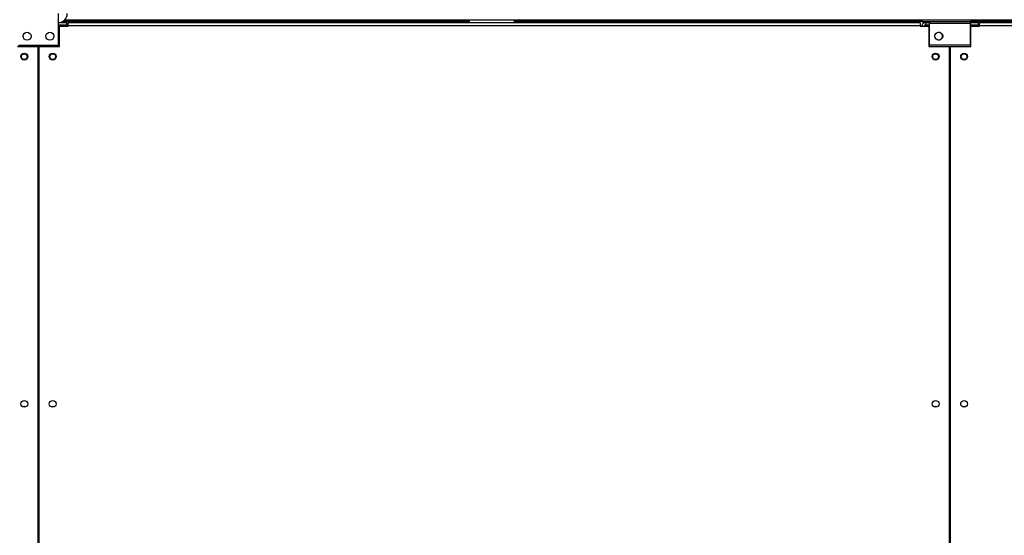
# Model space of a CAD drawing. Units: millimetres. Extents: x 5 to 414, y 3 to 291.
# Drawn here: x 174 to 217, y 147 to 170 of the extents above; entities that cross this region are included whole.
import ezdxf

# ---------------------------------------------------------------- set-up
doc = ezdxf.new("R2010")
doc.units = ezdxf.units.MM
doc.layers.add('GEOMETRY', color=7, linetype='Continuous')
doc.styles.add('SLDTEXTSTYLE0', font='TXT', dxfattribs={"width": 0.605})
doc.dimstyles.new('SLDDIMSTYLE3', dxfattribs={"dimtxt": 5.136637, "dimasz": 3.5, "dimexe": 0, "dimexo": 0.0625, "dimgap": 1.284159, "dimtad": 1, "dimdec": 0, "dimlfac": 20, "dimrnd": 1e-09, "dimzin": 12, "dimdsep": 46, "dimtxsty": 'SLDTEXTSTYLE0', "dimsah": 1, "dimcen": 0.09, "dimadec": 0, "dimazin": 3, "dimtol": 1, "dimtp": 2, "dimtm": 2, "dimtfac": 1, "dimtdec": 0, "dimtmove": 0, "dimatfit": 0, "dimfxl": 0, "dimfrac": 2, "dimtolj": 1, "dimarcsym": 0})

# ---------------------------------------------------------------- blocks, each defined once
blk = doc.blocks.new('_D_10')
at = {"layer": 'GEOMETRY'}
for p, q in [((298.192, 171.299), (298.192, 181.177)), ((60.366, 171.299), (299.192, 171.299)), ((298.192, 171.299), (298.192, 134.45)), ((60.168, 134.45), (299.192, 134.45)), ((298.192, 134.45), (298.192, 124.572))]:
    blk.add_line(p, q, dxfattribs=at)
for points in [[(298.192, 171.299), (298.982, 176.436), (297.402, 176.436)], [(298.192, 134.45), (297.402, 129.313), (298.982, 129.313)]]:
    blk.add_solid(points, dxfattribs=at)
at = {"layer": 'GEOMETRY', "char_height": 5.2917, "attachment_point": 1, "rotation": 90, "style": 'SLDTEXTSTYLE0'}
for s, insert in [('±2', (291.371, 155.863)), ('737', (291.371, 142.12))]:
    blk.add_mtext(s, dxfattribs=dict(at, insert=insert))

msp = doc.modelspace()

# ---------------------------------------------------------------- linework, layer by layer
at = {"color": 7, "linetype": 'Continuous', "lineweight": 25}
for p, q in [((175.557, 168.749), (175.557, 170.139)), ((253.545, 169.85), (175.818, 169.85)), ((175.557, 169.75), (175.932, 169.75)), ((175.557, 169.65), (175.932, 169.65)), ((175.932, 169.614), (175.557, 169.614)), ((175.607, 168.7), (175.607, 169.59)), ((175.607, 169.59), (175.982, 169.59)), ((175.932, 169.65), (175.932, 169.75)), ((175.932, 169.614), (175.932, 169.59)), ((175.982, 169.6), (175.982, 169.75)), ((175.982, 169.75), (213.382, 169.75)), ((175.982, 169.59), (175.982, 169.6)), ((213.382, 169.6), (175.982, 169.6)), ((213.382, 169.75), (213.382, 169.6)), ((213.382, 169.6), (213.382, 169.59)), ((213.382, 169.59), (213.757, 169.59)), ((213.492, 169.75), (213.492, 169.8)), ((213.492, 169.8), (213.792, 169.8)), ((213.492, 169.75), (213.792, 169.75)), ((213.632, 169.75), (213.632, 169.65)), ((213.632, 169.65), (213.792, 169.65)), ((213.792, 169.614), (213.632, 169.614)), ((213.757, 169.59), (213.757, 168.7)), ((213.792, 169.7), (213.792, 169.8)), ((213.792, 169.8), (215.592, 169.8)), ((213.792, 168.75), (213.792, 169.7)), ((215.592, 169.7), (213.792, 169.7)), ((215.592, 169.8), (215.592, 169.7)), ((215.892, 169.8), (215.592, 169.8)), ((215.592, 169.75), (215.892, 169.75)), ((215.592, 168.75), (215.592, 169.7)), ((215.592, 169.65), (215.932, 169.65)), ((215.932, 169.614), (215.592, 169.614)), ((215.607, 168.7), (215.607, 169.59)), ((215.607, 169.59), (215.982, 169.59)), ((215.892, 169.75), (215.892, 169.8)), ((215.892, 169.75), (215.932, 169.75)), ((215.932, 169.65), (215.932, 169.75)), ((215.932, 169.614), (215.932, 169.59)), ((215.982, 169.6), (215.982, 169.75)), ((215.982, 169.75), (253.382, 169.75)), ((215.982, 169.59), (215.982, 169.6)), ((253.382, 169.6), (215.982, 169.6)), ((173.757, 168.7), (174.669, 168.7)), ((173.807, 168.749), (175.557, 168.749)), ((174.669, 137.05), (174.669, 168.7)), ((174.694, 168.7), (174.694, 137.05)), ((174.694, 168.7), (175.607, 168.7)), ((213.757, 168.7), (214.669, 168.7)), ((215.592, 168.75), (213.792, 168.75)), ((214.669, 137.05), (214.669, 168.7)), ((214.694, 168.7), (214.694, 137.05)), ((214.694, 168.7), (215.607, 168.7)), ((174.694, 166.199), (174.669, 166.199)), ((214.694, 166.199), (214.669, 166.199)), ((174.669, 165.7), (174.694, 165.7)), ((214.669, 165.7), (214.694, 165.7)), ((174.694, 163.699), (174.669, 163.699)), ((214.694, 163.699), (214.669, 163.699)), ((174.669, 163.2), (174.694, 163.2)), ((214.669, 163.2), (214.694, 163.2)), ((174.694, 161.199), (174.669, 161.199)), ((214.694, 161.199), (214.669, 161.199)), ((174.669, 160.7), (174.694, 160.7)), ((214.669, 160.7), (214.694, 160.7))]:
    msp.add_line(p, q, dxfattribs=at)
at = {"color": 8, "linetype": 'Continuous', "lineweight": 25}
for p, q in [((193.582, 169.797), (175.744, 169.797)), ((213.492, 169.797), (195.581, 169.797)), ((213.632, 169.614), (213.632, 169.59)), ((253.619, 169.797), (215.892, 169.797))]:
    msp.add_line(p, q, dxfattribs=at)
at = {"color": 7, "linetype": 'Continuous', "lineweight": 25, "flags": 128}
msp.add_lwpolyline([(174.007, 169.142), (174.009, 169.121), (174.011, 169.111)], dxfattribs=at)
at = {"color": 7, "linetype": 'Continuous', "lineweight": 25}
for centre, radius in [((174.182, 169.149), 0.175), ((175.182, 169.149), 0.175), ((214.192, 169.15), 0.175), ((174.057, 168.25), 0.15), ((174.057, 168.25), 0.125), ((175.307, 168.25), 0.15), ((175.307, 168.25), 0.125), ((214.057, 168.25), 0.15), ((214.057, 168.25), 0.125), ((215.307, 168.25), 0.15), ((215.307, 168.25), 0.125), ((174.057, 153), 0.15), ((175.307, 153), 0.15), ((214.057, 153), 0.15), ((215.307, 153), 0.15)]:
    msp.add_circle(centre, radius, dxfattribs=at)
for centre, radius, start, end in [((175.557, 170.139), 0.39, 272.9016, 0), ((214.182, 169.15), 0.175, 0, 88.3628), ((214.182, 169.15), 0.175, 271.6372, 0), ((174.057, 152.75), 0.125, 62.8732, 117.1268), ((175.307, 152.75), 0.125, 62.8733, 117.1267), ((214.057, 152.75), 0.125, 62.8733, 117.1267), ((215.307, 152.75), 0.125, 62.8733, 117.1267)]:
    msp.add_arc(centre, radius, start, end, dxfattribs=at)
for centre, major_axis, ratio, start_param, end_param in [((194.582, 169.925), (0, 1.414), 0.707107, 1.624489, 1.694858), ((194.582, 169.925), (0, 1.414), 0.707107, 4.588327, 4.658786), ((194.582, 169.854), (0, 1.473), 0.678897, 1.609666, 1.641884), ((194.582, 169.854), (0, 1.473), 0.678897, 4.641301, 4.67352)]:
    msp.add_ellipse(centre, major_axis=major_axis, ratio=ratio, start_param=start_param, end_param=end_param, dxfattribs=at)
for points in [[(193.582, 169.797), (193.582, 169.801), (193.582, 169.807), (193.582, 169.817), (193.582, 169.826), (193.582, 169.834), (193.582, 169.841), (193.582, 169.846), (193.582, 169.849), (193.582, 169.85), (193.582, 169.85)], [(195.581, 169.85), (195.581, 169.85), (195.581, 169.849), (195.581, 169.846), (195.581, 169.841), (195.581, 169.834), (195.581, 169.826), (195.581, 169.817), (195.581, 169.807), (195.581, 169.801), (195.581, 169.797)]]:
    msp.add_open_spline(points, degree=3, dxfattribs=at)
for points, knots in [([(213.632, 169.75), (213.609, 169.747), (213.563, 169.743), (213.502, 169.707), (213.456, 169.655), (213.443, 169.611), (213.436, 169.59)], [0, 0, 0, 0, 0.25162, 0.503257, 0.754894, 1, 1, 1, 1]), ([(213.52, 169.59), (213.523, 169.591), (213.543, 169.596), (213.583, 169.604), (213.619, 169.612), (213.632, 169.614)], [0, 0, 0, 0, 0.102539, 0.677189, 1, 1, 1, 1]), ([(213.632, 169.65), (213.619, 169.648), (213.595, 169.646), (213.564, 169.625), (213.546, 169.607), (213.543, 169.595), (213.543, 169.595)], [0, 0, 0, 0, 0.33248, 0.66496, 0.997309, 1, 1, 1, 1])]:
    msp.add_open_spline(points, degree=3, knots=knots, dxfattribs=at)

# ---------------------------------------------------------------- dimensions: what is measured, and where the dimension line sits
at = {"layer": 'GEOMETRY'}
dim = msp.add_linear_dim(base=(298.192, 134.45), p1=(59.366, 171.299), p2=(59.168, 134.45), angle=90, dimstyle='SLDDIMSTYLE3', dxfattribs=at)
dim.commit()
dim.dimension.update_dxf_attribs({"geometry": '_D_10', "text_midpoint": (298.192, 152.874), "dimtype": 160})

doc.saveas('drawing.dxf')
